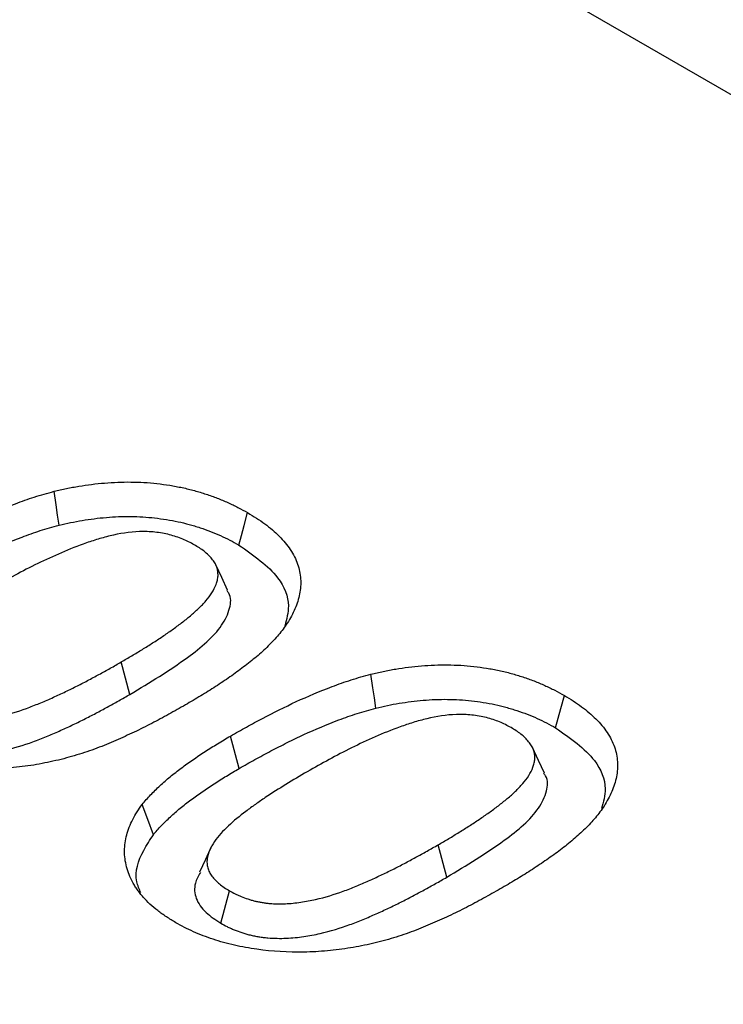
# Model space of a CAD drawing. Extents: x -750 to 30453, y -750 to 40702.
# Drawn here: x 8009 to 8040, y 11213 to 11256 of the extents above; entities that cross this region are included whole.
import ezdxf

# ---------------------------------------------------------------- set-up
doc = ezdxf.new("R2010")
doc.units = 0
doc.header["$LTSCALE"] = 50
doc.header["$MEASUREMENT"] = 0
doc.layers.get('DEFPOINTS').update_dxf_attribs({"linetype": 'CONTINUOUS'})
doc.layers.add('BEMASS', color=3, linetype='CONTINUOUS')
doc.layers.add('SICHTBAR', color=7, linetype='CONTINUOUS')
doc.styles.add('BEMSTIL', font='simplex.shx', dxfattribs={"width": 0.8})
doc.dimstyles.new('BEMASS', dxfattribs={"dimscale": 50, "dimtxt": 2.5, "dimasz": 2, "dimexe": 1.4, "dimexo": 0, "dimgap": 2, "dimtad": 1, "dimtxsty": 'BEMSTIL', "dimcen": 3, "dimclrd": 94, "dimclre": 94, "dimclrt": 94, "dimadec": 0, "dimazin": 0, "dimtfac": 0.875, "dimtmove": 2, "dimatfit": 3, "dimfxl": 1, "dimtolj": 1, "dimlwd": 25, "dimlwe": 25, "dimarcsym": 0})

# ---------------------------------------------------------------- blocks, each defined once
blk = doc.blocks.new('*D18')
at = {"layer": 'BEMASS', "color": 94, "lineweight": 25}
for p, q in [((8623.358, 11231.03), (8623.358, 11331.03)), ((7921.503, 11131.03), (8693.358, 11131.03)), ((8623.358, 11131.03), (8623.358, 10492.815)), ((7924.673, 10492.815), (8693.358, 10492.815)), ((8623.358, 10392.815), (8623.358, 10292.815))]:
    blk.add_line(p, q, dxfattribs=at)
at = {"layer": 'BEMASS', "color": 94}
for points in [[(8606.692, 11231.03), (8640.025, 11231.03), (8623.358, 11131.03)], [(8606.692, 10392.815), (8640.025, 10392.815), (8623.358, 10492.815)]]:
    blk.add_solid(points, dxfattribs=at)
at = {"layer": 'DEFPOINTS', "color": 0}
for p in [(7921.503, 11131.03), (7924.673, 10492.815), (8623.358, 10492.815)]:
    blk.add_point(p, dxfattribs=at)
at = {"layer": 'BEMASS', "color": 94, "insert": (8518.449, 10807.918), "char_height": 125, "attachment_point": 5, "rotation": 90, "style": 'BEMSTIL'}
blk.add_mtext('\\A1;0,64', dxfattribs=at)

msp = doc.modelspace()

# ---------------------------------------------------------------- linework, layer by layer
at = {"layer": 'SICHTBAR', "linetype": 'Continuous', "lineweight": 30}
for p, q in [((8086.053, 11226.023), (7219.999, 11725.985)), ((8013.927, 11226.246), (8013.548, 11227.664)), ((8018.704, 11223.004), (8018.325, 11224.422)), ((8027.784, 11218.246), (8027.405, 11219.664)), ((8017.899, 11216.234), (8018.277, 11217.653))]:
    msp.add_line(p, q, dxfattribs=at)
at = {"layer": 'SICHTBAR', "linetype": 'Continuous', "lineweight": 30, "flags": 128}
for points in [[(8010.826, 11233.645), (8010.761, 11234.09), (8010.697, 11234.535), (8010.611, 11235.128)], [(8018.689, 11232.777), (8018.803, 11233.202), (8018.917, 11233.628), (8019.069, 11234.195)], [(8018.196, 11230.798), (8017.939, 11231.356), (8017.681, 11231.914)], [(8024.682, 11225.645), (8024.618, 11226.09), (8024.554, 11226.535), (8024.468, 11227.129)], [(8032.546, 11224.777), (8032.66, 11225.203), (8032.774, 11225.628), (8032.926, 11226.195)], [(8032.053, 11222.798), (8031.795, 11223.357), (8031.538, 11223.915)], [(8014.95, 11220.104), (8014.706, 11220.767), (8014.461, 11221.43)], [(8017.483, 11219.573), (8017.227, 11219.018), (8016.971, 11218.463)]]:
    msp.add_lwpolyline(points, dxfattribs=at)
at = {"layer": 'SICHTBAR', "linetype": 'Continuous', "lineweight": 30}
for points, knots in [([(8010.611, 11235.128), (8010.789, 11235.169), (8010.967, 11235.211), (8011.328, 11235.287), (8011.51, 11235.321), (8011.878, 11235.382), (8012.064, 11235.41), (8012.439, 11235.457), (8012.628, 11235.476), (8013.008, 11235.507), (8013.199, 11235.52), (8013.581, 11235.535), (8013.773, 11235.537), (8014.349, 11235.531), (8014.732, 11235.51), (8015.297, 11235.446), (8015.483, 11235.42), (8015.852, 11235.36), (8016.035, 11235.327), (8016.395, 11235.25), (8016.572, 11235.207), (8016.832, 11235.135), (8016.917, 11235.11), (8017.087, 11235.059), (8017.171, 11235.032), (8017.422, 11234.95), (8017.586, 11234.893), (8017.904, 11234.77), (8018.058, 11234.704), (8018.361, 11234.567), (8018.508, 11234.497), (8018.793, 11234.348), (8018.931, 11234.272), (8019.069, 11234.195)], [0, 0, 0, 0, 0.0625, 0.0625, 0.125, 0.125, 0.1875, 0.1875, 0.25, 0.25, 0.3125, 0.3125, 0.375, 0.375, 0.5, 0.5, 0.5625, 0.5625, 0.625, 0.625, 0.6875, 0.6875, 0.71875, 0.71875, 0.75, 0.75, 0.8125, 0.8125, 0.875, 0.875, 0.9375, 0.9375, 1, 1, 1, 1]), ([(8004.468, 11232.421), (8004.698, 11232.553), (8004.928, 11232.684), (8005.395, 11232.943), (8005.631, 11233.07), (8006.35, 11233.447), (8006.839, 11233.692), (8007.851, 11234.159), (8008.373, 11234.381), (8009.186, 11234.688), (8009.461, 11234.786), (8010.026, 11234.968), (8010.318, 11235.048), (8010.611, 11235.128)], [0, 0, 0, 0, 0.125, 0.125, 0.25, 0.25, 0.5, 0.5, 0.75, 0.75, 0.875, 0.875, 1, 1, 1, 1]), ([(8010.826, 11233.645), (8010.998, 11233.685), (8011.166, 11233.724), (8011.5, 11233.794), (8011.67, 11233.826), (8012.016, 11233.884), (8012.191, 11233.91), (8012.54, 11233.953), (8012.715, 11233.971), (8013.072, 11234.001), (8013.251, 11234.012), (8013.602, 11234.026), (8013.777, 11234.028), (8014.309, 11234.022), (8014.665, 11234.002), (8015.177, 11233.945), (8015.349, 11233.92), (8015.698, 11233.864), (8015.867, 11233.834), (8016.194, 11233.764), (8016.355, 11233.724), (8016.594, 11233.659), (8016.674, 11233.635), (8016.832, 11233.587), (8016.912, 11233.562), (8017.149, 11233.485), (8017.3, 11233.432), (8017.593, 11233.318), (8017.738, 11233.256), (8018.023, 11233.128), (8018.16, 11233.062), (8018.423, 11232.925), (8018.554, 11232.852), (8018.689, 11232.777)], [0.001694, 0.001694, 0.001694, 0.001694, 0.0625, 0.0625, 0.125, 0.125, 0.1875, 0.1875, 0.25, 0.25, 0.3125, 0.3125, 0.375, 0.375, 0.5, 0.5, 0.5625, 0.5625, 0.625, 0.625, 0.6875, 0.6875, 0.71875, 0.71875, 0.75, 0.75, 0.8125, 0.8125, 0.875, 0.875, 0.9375, 0.9375, 0.9988348, 0.9988348, 0.9988348, 0.9988348]), ([(8019.069, 11234.195), (8019.331, 11234.036), (8019.591, 11233.877), (8020.055, 11233.536), (8020.264, 11233.356), (8020.637, 11232.98), (8020.804, 11232.782), (8021.077, 11232.37), (8021.183, 11232.16), (8021.333, 11231.733), (8021.377, 11231.515), (8021.406, 11231.074), (8021.388, 11230.855), (8021.303, 11230.421), (8021.236, 11230.205), (8021.052, 11229.777), (8020.931, 11229.568), (8020.808, 11229.359)], [0, 0, 0, 0, 0.125, 0.125, 0.25, 0.25, 0.375, 0.375, 0.5, 0.5, 0.625, 0.625, 0.75, 0.75, 0.875, 0.875, 1, 1, 1, 1]), ([(8004.847, 11231.003), (8005.076, 11231.134), (8005.303, 11231.264), (8005.762, 11231.519), (8005.994, 11231.643), (8006.467, 11231.891), (8006.707, 11232.013), (8007.189, 11232.253), (8007.432, 11232.37), (8008.174, 11232.712), (8008.682, 11232.928), (8009.47, 11233.226), (8009.737, 11233.321), (8010.137, 11233.45), (8010.271, 11233.49), (8010.545, 11233.568), (8010.684, 11233.606), (8010.826, 11233.645)], [0.0004611, 0.0004611, 0.0004611, 0.0004611, 0.125, 0.125, 0.25, 0.25, 0.375, 0.375, 0.5, 0.5, 0.75, 0.75, 0.875, 0.875, 0.9375, 0.9375, 0.9979929, 0.9979929, 0.9979929, 0.9979929]), ([(8016.738, 11232.79), (8016.575, 11232.878), (8016.412, 11232.966), (8016.053, 11233.113), (8015.861, 11233.176), (8015.454, 11233.282), (8015.237, 11233.319), (8014.799, 11233.363), (8014.572, 11233.371), (8013.904, 11233.35), (8013.466, 11233.278), (8012.854, 11233.13), (8012.657, 11233.073), (8012.267, 11232.953), (8012.075, 11232.89), (8011.508, 11232.688), (8011.146, 11232.539), (8010.442, 11232.231), (8010.099, 11232.071), (8009.429, 11231.739), (8009.102, 11231.568), (8008.458, 11231.219), (8008.143, 11231.04), (8007.827, 11230.861)], [0, 0, 0, 0, 0.0625, 0.0625, 0.125, 0.125, 0.1875, 0.1875, 0.25, 0.25, 0.375, 0.375, 0.4375, 0.4375, 0.5, 0.5, 0.625, 0.625, 0.75, 0.75, 0.875, 0.875, 1, 1, 1, 1]), ([(8013.548, 11227.664), (8013.703, 11227.754), (8013.859, 11227.844), (8014.166, 11228.027), (8014.318, 11228.119), (8014.618, 11228.305), (8014.767, 11228.399), (8015.063, 11228.588), (8015.209, 11228.683), (8015.425, 11228.828), (8015.496, 11228.876), (8015.637, 11228.974), (8015.706, 11229.023), (8015.846, 11229.122), (8015.915, 11229.172), (8016.051, 11229.272), (8016.118, 11229.322), (8016.316, 11229.475), (8016.445, 11229.578), (8016.695, 11229.788), (8016.816, 11229.894), (8017.042, 11230.113), (8017.149, 11230.224), (8017.345, 11230.453), (8017.434, 11230.569), (8017.584, 11230.809), (8017.645, 11230.931), (8017.716, 11231.118), (8017.736, 11231.181), (8017.766, 11231.307), (8017.775, 11231.371), (8017.779, 11231.466), (8017.778, 11231.498), (8017.774, 11231.562), (8017.771, 11231.593), (8017.758, 11231.688), (8017.744, 11231.752), (8017.712, 11231.845), (8017.699, 11231.876), (8017.67, 11231.938), (8017.653, 11231.968), (8017.617, 11232.028), (8017.597, 11232.058), (8017.554, 11232.117), (8017.532, 11232.146), (8017.461, 11232.232), (8017.41, 11232.288), (8017.298, 11232.398), (8017.237, 11232.451), (8017.107, 11232.554), (8017.037, 11232.603), (8016.891, 11232.698), (8016.814, 11232.744), (8016.738, 11232.79)], [0, 0, 0, 0, 0.0625, 0.0625, 0.125, 0.125, 0.1875, 0.1875, 0.25, 0.25, 0.28125, 0.28125, 0.3125, 0.3125, 0.34375, 0.34375, 0.375, 0.375, 0.4375, 0.4375, 0.5, 0.5, 0.5625, 0.5625, 0.625, 0.625, 0.6875, 0.6875, 0.71875, 0.71875, 0.75, 0.75, 0.765625, 0.765625, 0.78125, 0.78125, 0.8125, 0.8125, 0.828125, 0.828125, 0.84375, 0.84375, 0.859375, 0.859375, 0.875, 0.875, 0.90625, 0.90625, 0.9375, 0.9375, 0.96875, 0.96875, 1, 1, 1, 1]), ([(8018.689, 11232.777), (8019.333, 11232.326), (8020.446, 11231.548), (8020.972, 11230.24), (8020.775, 11229.534), (8020.694, 11229.245)], [0, 0, 0, 0, 0.447837, 0.7736, 1, 1, 1, 1]), ([(8013.927, 11226.246), (8014.792, 11226.766), (8016.316, 11227.684), (8017.849, 11228.978), (8018.315, 11229.971), (8018.373, 11230.514), (8018.195, 11230.754), (8018.168, 11230.791)], [0, 0, 0, 0, 0.4032798, 0.7107041, 0.8549616, 0.9776901, 1, 1, 1, 1]), ([(8020.808, 11229.359), (8020.749, 11229.273), (8020.689, 11229.187), (8020.565, 11229.017), (8020.499, 11228.933), (8020.359, 11228.767), (8020.284, 11228.685), (8020.131, 11228.522), (8020.053, 11228.441), (8019.811, 11228.202), (8019.64, 11228.046), (8019.279, 11227.74), (8019.09, 11227.59), (8018.704, 11227.296), (8018.504, 11227.151), (8018.096, 11226.866), (8017.886, 11226.726), (8017.46, 11226.45), (8017.243, 11226.314), (8016.801, 11226.047), (8016.577, 11225.915), (8016.352, 11225.783)], [0, 0, 0, 0, 0.0625, 0.0625, 0.125, 0.125, 0.1875, 0.1875, 0.25, 0.25, 0.375, 0.375, 0.5, 0.5, 0.625, 0.625, 0.75, 0.75, 0.875, 0.875, 1, 1, 1, 1]), ([(8004.421, 11225.652), (8004.502, 11225.607), (8004.584, 11225.561), (8004.712, 11225.496), (8004.756, 11225.475), (8004.845, 11225.435), (8004.891, 11225.415), (8005.031, 11225.359), (8005.127, 11225.324), (8005.276, 11225.276), (8005.326, 11225.26), (8005.427, 11225.231), (8005.479, 11225.217), (8005.583, 11225.191), (8005.636, 11225.179), (8005.744, 11225.158), (8005.798, 11225.149), (8005.908, 11225.131), (8005.963, 11225.123), (8006.074, 11225.108), (8006.13, 11225.102), (8006.298, 11225.086), (8006.411, 11225.082), (8006.639, 11225.078), (8006.753, 11225.08), (8007.092, 11225.094), (8007.317, 11225.118), (8007.758, 11225.183), (8007.975, 11225.224), (8008.61, 11225.367), (8009.012, 11225.492), (8009.59, 11225.701), (8009.778, 11225.775), (8010.147, 11225.928), (8010.329, 11226.006), (8010.689, 11226.166), (8010.866, 11226.249), (8011.218, 11226.415), (8011.392, 11226.499), (8011.735, 11226.671), (8011.905, 11226.758), (8012.239, 11226.936), (8012.404, 11227.026), (8012.735, 11227.206), (8012.9, 11227.296), (8013.226, 11227.479), (8013.387, 11227.571), (8013.548, 11227.664)], [0, 0, 0, 0, 0.03125, 0.03125, 0.046875, 0.046875, 0.0625, 0.0625, 0.09375, 0.09375, 0.109375, 0.109375, 0.125, 0.125, 0.140625, 0.140625, 0.15625, 0.15625, 0.171875, 0.171875, 0.1875, 0.1875, 0.21875, 0.21875, 0.25, 0.25, 0.3125, 0.3125, 0.375, 0.375, 0.5, 0.5, 0.5625, 0.5625, 0.625, 0.625, 0.6875, 0.6875, 0.75, 0.75, 0.8125, 0.8125, 0.875, 0.875, 0.9375, 0.9375, 1, 1, 1, 1]), ([(8024.468, 11227.129), (8024.646, 11227.17), (8024.824, 11227.211), (8025.184, 11227.287), (8025.367, 11227.321), (8025.735, 11227.383), (8025.921, 11227.41), (8026.296, 11227.457), (8026.485, 11227.477), (8026.865, 11227.508), (8027.056, 11227.52), (8027.438, 11227.536), (8027.63, 11227.538), (8028.205, 11227.531), (8028.589, 11227.51), (8029.153, 11227.447), (8029.34, 11227.42), (8029.709, 11227.361), (8029.892, 11227.327), (8030.252, 11227.251), (8030.429, 11227.208), (8030.689, 11227.136), (8030.774, 11227.111), (8030.944, 11227.059), (8031.028, 11227.033), (8031.278, 11226.951), (8031.443, 11226.894), (8031.761, 11226.77), (8031.915, 11226.704), (8032.218, 11226.568), (8032.365, 11226.497), (8032.65, 11226.349), (8032.788, 11226.272), (8032.926, 11226.195)], [0, 0, 0, 0, 0.0625, 0.0625, 0.125, 0.125, 0.1875, 0.1875, 0.25, 0.25, 0.3125, 0.3125, 0.375, 0.375, 0.5, 0.5, 0.5625, 0.5625, 0.625, 0.625, 0.6875, 0.6875, 0.71875, 0.71875, 0.75, 0.75, 0.8125, 0.8125, 0.875, 0.875, 0.9375, 0.9375, 1, 1, 1, 1]), ([(8018.325, 11224.422), (8018.555, 11224.553), (8018.785, 11224.685), (8019.251, 11224.944), (8019.488, 11225.071), (8020.207, 11225.447), (8020.696, 11225.693), (8021.708, 11226.16), (8022.23, 11226.381), (8023.043, 11226.688), (8023.318, 11226.787), (8023.883, 11226.969), (8024.175, 11227.049), (8024.468, 11227.129)], [0, 0, 0, 0, 0.125, 0.125, 0.25, 0.25, 0.5, 0.5, 0.75, 0.75, 0.875, 0.875, 1, 1, 1, 1]), ([(8004.042, 11224.234), (8004.045, 11224.232), (8004.047, 11224.231), (8004.049, 11224.23), (8004.131, 11224.184), (8004.219, 11224.135), (8004.366, 11224.061), (8004.418, 11224.036), (8004.523, 11223.988), (8004.576, 11223.966), (8004.74, 11223.899), (8004.853, 11223.859), (8005.02, 11223.805), (8005.075, 11223.788), (8005.193, 11223.753), (8005.255, 11223.736), (8005.385, 11223.704), (8005.453, 11223.689), (8005.584, 11223.663), (8005.648, 11223.652), (8005.772, 11223.632), (8005.834, 11223.623), (8005.964, 11223.606), (8006.032, 11223.598), (8006.243, 11223.579), (8006.381, 11223.573), (8006.641, 11223.569), (8006.773, 11223.571), (8007.171, 11223.588), (8007.426, 11223.615), (8007.913, 11223.687), (8008.151, 11223.732), (8008.844, 11223.889), (8009.276, 11224.023), (8009.885, 11224.244), (8010.082, 11224.321), (8010.465, 11224.479), (8010.651, 11224.559), (8011.021, 11224.724), (8011.203, 11224.808), (8011.56, 11224.977), (8011.738, 11225.063), (8012.09, 11225.239), (8012.264, 11225.329), (8012.605, 11225.511), (8012.77, 11225.601), (8013.102, 11225.781), (8013.27, 11225.872), (8013.602, 11226.059), (8013.765, 11226.152), (8013.926, 11226.245), (8013.926, 11226.245), (8013.926, 11226.246), (8013.927, 11226.246)], [-0.000883, -0.000883, -0.000883, -0.000883, 0, 0, 0, 0.03125, 0.03125, 0.046875, 0.046875, 0.0625, 0.0625, 0.09375, 0.09375, 0.109375, 0.109375, 0.125, 0.125, 0.140625, 0.140625, 0.15625, 0.15625, 0.171875, 0.171875, 0.1875, 0.1875, 0.21875, 0.21875, 0.25, 0.25, 0.3125, 0.3125, 0.375, 0.375, 0.5, 0.5, 0.5625, 0.5625, 0.625, 0.625, 0.6875, 0.6875, 0.75, 0.75, 0.8125, 0.8125, 0.875, 0.875, 0.9375, 0.9375, 1, 1, 1, 1.000144, 1.000144, 1.000144, 1.000144]), ([(8032.926, 11226.195), (8033.188, 11226.037), (8033.448, 11225.877), (8033.912, 11225.536), (8034.12, 11225.357), (8034.494, 11224.98), (8034.661, 11224.783), (8034.934, 11224.371), (8035.04, 11224.161), (8035.19, 11223.734), (8035.234, 11223.516), (8035.263, 11223.074), (8035.245, 11222.856), (8035.16, 11222.421), (8035.092, 11222.206), (8034.909, 11221.778), (8034.788, 11221.568), (8034.665, 11221.36)], [0, 0, 0, 0, 0.125, 0.125, 0.25, 0.25, 0.375, 0.375, 0.5, 0.5, 0.625, 0.625, 0.75, 0.75, 0.875, 0.875, 1, 1, 1, 1]), ([(8016.352, 11225.783), (8016.111, 11225.646), (8015.869, 11225.509), (8015.379, 11225.238), (8015.131, 11225.105), (8014.626, 11224.844), (8014.369, 11224.716), (8013.846, 11224.467), (8013.58, 11224.346), (8013.038, 11224.111), (8012.761, 11223.997), (8012.336, 11223.836), (8012.192, 11223.785), (8011.899, 11223.686), (8011.751, 11223.639), (8011.45, 11223.548), (8011.298, 11223.504), (8010.991, 11223.421), (8010.836, 11223.382), (8010.521, 11223.309), (8010.362, 11223.275), (8010.041, 11223.212), (8009.88, 11223.182), (8009.718, 11223.152)], [0, 0, 0, 0, 0.125, 0.125, 0.25, 0.25, 0.375, 0.375, 0.5, 0.5, 0.625, 0.625, 0.6875, 0.6875, 0.75, 0.75, 0.8125, 0.8125, 0.875, 0.875, 0.9375, 0.9375, 1, 1, 1, 1]), ([(8024.682, 11225.645), (8024.855, 11225.686), (8025.023, 11225.724), (8025.357, 11225.795), (8025.527, 11225.827), (8025.873, 11225.884), (8026.048, 11225.91), (8026.396, 11225.954), (8026.572, 11225.972), (8026.929, 11226.001), (8027.108, 11226.013), (8027.459, 11226.027), (8027.634, 11226.029), (8028.166, 11226.023), (8028.522, 11226.003), (8029.034, 11225.946), (8029.206, 11225.921), (8029.555, 11225.865), (8029.723, 11225.834), (8030.051, 11225.764), (8030.212, 11225.725), (8030.451, 11225.659), (8030.53, 11225.636), (8030.689, 11225.588), (8030.769, 11225.562), (8031.006, 11225.485), (8031.157, 11225.432), (8031.45, 11225.319), (8031.595, 11225.257), (8031.88, 11225.128), (8032.017, 11225.063), (8032.28, 11224.926), (8032.411, 11224.853), (8032.546, 11224.777)], [0.001694, 0.001694, 0.001694, 0.001694, 0.0625, 0.0625, 0.125, 0.125, 0.1875, 0.1875, 0.25, 0.25, 0.3125, 0.3125, 0.375, 0.375, 0.5, 0.5, 0.5625, 0.5625, 0.625, 0.625, 0.6875, 0.6875, 0.71875, 0.71875, 0.75, 0.75, 0.8125, 0.8125, 0.875, 0.875, 0.9375, 0.9375, 0.9988348, 0.9988348, 0.9988348, 0.9988348]), ([(8018.704, 11223.004), (8018.933, 11223.135), (8019.16, 11223.264), (8019.619, 11223.519), (8019.851, 11223.644), (8020.324, 11223.891), (8020.563, 11224.014), (8021.045, 11224.254), (8021.289, 11224.371), (8022.03, 11224.713), (8022.539, 11224.929), (8023.327, 11225.226), (8023.594, 11225.322), (8023.994, 11225.451), (8024.128, 11225.491), (8024.402, 11225.569), (8024.541, 11225.607), (8024.682, 11225.645)], [0.0004611, 0.0004611, 0.0004611, 0.0004611, 0.125, 0.125, 0.25, 0.25, 0.375, 0.375, 0.5, 0.5, 0.75, 0.75, 0.875, 0.875, 0.9375, 0.9375, 0.9979929, 0.9979929, 0.9979929, 0.9979929]), ([(8030.595, 11224.791), (8030.432, 11224.879), (8030.269, 11224.966), (8029.909, 11225.113), (8029.718, 11225.177), (8029.311, 11225.283), (8029.094, 11225.32), (8028.656, 11225.364), (8028.429, 11225.372), (8027.761, 11225.35), (8027.323, 11225.279), (8026.711, 11225.131), (8026.514, 11225.074), (8026.124, 11224.954), (8025.932, 11224.89), (8025.365, 11224.688), (8025.003, 11224.54), (8024.299, 11224.231), (8023.956, 11224.071), (8023.286, 11223.74), (8022.959, 11223.569), (8022.315, 11223.219), (8022, 11223.04), (8021.684, 11222.861)], [0, 0, 0, 0, 0.0625, 0.0625, 0.125, 0.125, 0.1875, 0.1875, 0.25, 0.25, 0.375, 0.375, 0.4375, 0.4375, 0.5, 0.5, 0.625, 0.625, 0.75, 0.75, 0.875, 0.875, 1, 1, 1, 1]), ([(8027.405, 11219.664), (8027.56, 11219.755), (8027.716, 11219.845), (8028.023, 11220.027), (8028.174, 11220.12), (8028.475, 11220.306), (8028.624, 11220.4), (8028.919, 11220.589), (8029.066, 11220.683), (8029.282, 11220.828), (8029.353, 11220.877), (8029.493, 11220.975), (8029.563, 11221.024), (8029.702, 11221.123), (8029.772, 11221.172), (8029.908, 11221.272), (8029.975, 11221.323), (8030.173, 11221.476), (8030.302, 11221.579), (8030.552, 11221.788), (8030.673, 11221.895), (8030.899, 11222.113), (8031.006, 11222.225), (8031.202, 11222.453), (8031.291, 11222.57), (8031.441, 11222.809), (8031.502, 11222.932), (8031.573, 11223.119), (8031.593, 11223.181), (8031.623, 11223.308), (8031.632, 11223.371), (8031.636, 11223.467), (8031.635, 11223.498), (8031.631, 11223.562), (8031.628, 11223.594), (8031.615, 11223.689), (8031.601, 11223.752), (8031.569, 11223.846), (8031.556, 11223.877), (8031.527, 11223.938), (8031.51, 11223.969), (8031.474, 11224.029), (8031.454, 11224.058), (8031.411, 11224.117), (8031.389, 11224.146), (8031.318, 11224.233), (8031.266, 11224.289), (8031.155, 11224.399), (8031.094, 11224.452), (8030.964, 11224.555), (8030.894, 11224.604), (8030.747, 11224.699), (8030.671, 11224.745), (8030.595, 11224.791)], [0, 0, 0, 0, 0.0625, 0.0625, 0.125, 0.125, 0.1875, 0.1875, 0.25, 0.25, 0.28125, 0.28125, 0.3125, 0.3125, 0.34375, 0.34375, 0.375, 0.375, 0.4375, 0.4375, 0.5, 0.5, 0.5625, 0.5625, 0.625, 0.625, 0.6875, 0.6875, 0.71875, 0.71875, 0.75, 0.75, 0.765625, 0.765625, 0.78125, 0.78125, 0.8125, 0.8125, 0.828125, 0.828125, 0.84375, 0.84375, 0.859375, 0.859375, 0.875, 0.875, 0.90625, 0.90625, 0.9375, 0.9375, 0.96875, 0.96875, 1, 1, 1, 1]), ([(8032.546, 11224.777), (8033.19, 11224.327), (8034.303, 11223.549), (8034.828, 11222.241), (8034.632, 11221.535), (8034.551, 11221.246)], [0, 0, 0, 0, 0.4478371, 0.7736, 1, 1, 1, 1]), ([(8009.718, 11223.152), (8009.383, 11223.106), (8009.047, 11223.06), (8008.368, 11222.994), (8008.023, 11222.974), (8006.989, 11222.956), (8006.296, 11222.998), (8005.29, 11223.137), (8004.96, 11223.197), (8004.319, 11223.342), (8004.007, 11223.429), (8003.409, 11223.627), (8003.125, 11223.74), (8002.714, 11223.922), (8002.58, 11223.984), (8002.322, 11224.117), (8002.199, 11224.186), (8002.076, 11224.256)], [0, 0, 0, 0, 0.125, 0.125, 0.25, 0.25, 0.5, 0.5, 0.625, 0.625, 0.75, 0.75, 0.875, 0.875, 0.9375, 0.9375, 1, 1, 1, 1]), ([(8014.461, 11221.43), (8014.521, 11221.5), (8014.58, 11221.57), (8014.701, 11221.71), (8014.764, 11221.779), (8014.893, 11221.916), (8014.961, 11221.984), (8015.099, 11222.119), (8015.169, 11222.185), (8015.385, 11222.384), (8015.534, 11222.515), (8015.845, 11222.771), (8016.006, 11222.896), (8016.335, 11223.144), (8016.504, 11223.266), (8016.852, 11223.506), (8017.03, 11223.623), (8017.39, 11223.857), (8017.572, 11223.972), (8017.945, 11224.199), (8018.135, 11224.31), (8018.325, 11224.422)], [0, 0, 0, 0, 0.0625, 0.0625, 0.125, 0.125, 0.1875, 0.1875, 0.25, 0.25, 0.375, 0.375, 0.5, 0.5, 0.625, 0.625, 0.75, 0.75, 0.875, 0.875, 1, 1, 1, 1]), ([(8014.95, 11220.104), (8015.007, 11220.171), (8015.062, 11220.237), (8015.177, 11220.369), (8015.236, 11220.435), (8015.359, 11220.565), (8015.424, 11220.629), (8015.556, 11220.759), (8015.625, 11220.824), (8015.834, 11221.016), (8015.977, 11221.142), (8016.277, 11221.389), (8016.435, 11221.512), (8016.755, 11221.753), (8016.918, 11221.871), (8017.257, 11222.104), (8017.433, 11222.22), (8017.787, 11222.45), (8017.965, 11222.562), (8018.328, 11222.783), (8018.514, 11222.893), (8018.704, 11223.004)], [0.0027381, 0.0027381, 0.0027381, 0.0027381, 0.0625, 0.0625, 0.125, 0.125, 0.1875, 0.1875, 0.25, 0.25, 0.375, 0.375, 0.5, 0.5, 0.625, 0.625, 0.75, 0.75, 0.875, 0.875, 0.9994487, 0.9994487, 0.9994487, 0.9994487]), ([(8021.684, 11222.861), (8021.368, 11222.678), (8021.054, 11222.493), (8020.443, 11222.115), (8020.14, 11221.925), (8019.7, 11221.631), (8019.557, 11221.532), (8019.273, 11221.332), (8019.132, 11221.23), (8018.726, 11220.921), (8018.466, 11220.711), (8017.996, 11220.273), (8017.783, 11220.044), (8017.538, 11219.68), (8017.47, 11219.557), (8017.36, 11219.305), (8017.318, 11219.176), (8017.295, 11218.982), (8017.294, 11218.918), (8017.302, 11218.788), (8017.31, 11218.724), (8017.344, 11218.594), (8017.371, 11218.532), (8017.433, 11218.408), (8017.47, 11218.347), (8017.6, 11218.169), (8017.714, 11218.055), (8017.907, 11217.896), (8017.974, 11217.844), (8018.121, 11217.746), (8018.199, 11217.7), (8018.277, 11217.653)], [0, 0, 0, 0, 0.125, 0.125, 0.25, 0.25, 0.3125, 0.3125, 0.375, 0.375, 0.5, 0.5, 0.625, 0.625, 0.6875, 0.6875, 0.75, 0.75, 0.78125, 0.78125, 0.8125, 0.8125, 0.84375, 0.84375, 0.875, 0.875, 0.9375, 0.9375, 0.96875, 0.96875, 1, 1, 1, 1]), ([(8027.784, 11218.246), (8028.649, 11218.767), (8030.173, 11219.685), (8031.706, 11220.979), (8032.172, 11221.971), (8032.23, 11222.515), (8032.052, 11222.755), (8032.025, 11222.792)], [0, 0, 0, 0, 0.40328, 0.710704, 0.854962, 0.97769, 1, 1, 1, 1]), ([(8015.933, 11216.256), (8015.794, 11216.341), (8015.655, 11216.425), (8015.389, 11216.6), (8015.262, 11216.69), (8015.021, 11216.877), (8014.908, 11216.974), (8014.695, 11217.171), (8014.595, 11217.272), (8014.459, 11217.428), (8014.416, 11217.481), (8014.333, 11217.587), (8014.293, 11217.64), (8014.216, 11217.748), (8014.179, 11217.802), (8014.109, 11217.911), (8014.076, 11217.966), (8013.986, 11218.133), (8013.935, 11218.245), (8013.845, 11218.472), (8013.808, 11218.587), (8013.748, 11218.817), (8013.726, 11218.933), (8013.696, 11219.165), (8013.689, 11219.281), (8013.692, 11219.63), (8013.725, 11219.863), (8013.816, 11220.208), (8013.853, 11220.323), (8013.941, 11220.55), (8013.993, 11220.662), (8014.106, 11220.885), (8014.17, 11220.996), (8014.309, 11221.214), (8014.385, 11221.322), (8014.461, 11221.43)], [0, 0, 0, 0, 0.0625, 0.0625, 0.125, 0.125, 0.1875, 0.1875, 0.25, 0.25, 0.28125, 0.28125, 0.3125, 0.3125, 0.34375, 0.34375, 0.375, 0.375, 0.4375, 0.4375, 0.5, 0.5, 0.5625, 0.5625, 0.625, 0.625, 0.75, 0.75, 0.8125, 0.8125, 0.875, 0.875, 0.9375, 0.9375, 1, 1, 1, 1]), ([(8034.665, 11221.36), (8034.606, 11221.274), (8034.546, 11221.188), (8034.422, 11221.017), (8034.356, 11220.933), (8034.216, 11220.767), (8034.141, 11220.685), (8033.988, 11220.523), (8033.91, 11220.442), (8033.668, 11220.202), (8033.497, 11220.046), (8033.136, 11219.741), (8032.947, 11219.591), (8032.561, 11219.296), (8032.361, 11219.152), (8031.952, 11218.867), (8031.743, 11218.727), (8031.317, 11218.451), (8031.1, 11218.315), (8030.658, 11218.047), (8030.434, 11217.916), (8030.209, 11217.784)], [0, 0, 0, 0, 0.0625, 0.0625, 0.125, 0.125, 0.1875, 0.1875, 0.25, 0.25, 0.375, 0.375, 0.5, 0.5, 0.625, 0.625, 0.75, 0.75, 0.875, 0.875, 1, 1, 1, 1]), ([(8014.406, 11217.562), (8014.336, 11217.722), (8014.067, 11218.331), (8014.374, 11219.222), (8014.802, 11219.878), (8014.95, 11220.104)], [0, 0, 0, 0, 0.189359, 0.720366, 1, 1, 1, 1]), ([(8018.277, 11217.653), (8018.359, 11217.607), (8018.441, 11217.562), (8018.569, 11217.497), (8018.613, 11217.476), (8018.702, 11217.435), (8018.748, 11217.416), (8018.888, 11217.359), (8018.984, 11217.325), (8019.133, 11217.277), (8019.183, 11217.261), (8019.284, 11217.231), (8019.336, 11217.217), (8019.44, 11217.191), (8019.493, 11217.18), (8019.601, 11217.159), (8019.655, 11217.149), (8019.765, 11217.132), (8019.82, 11217.123), (8019.931, 11217.109), (8019.986, 11217.102), (8020.155, 11217.087), (8020.268, 11217.082), (8020.496, 11217.079), (8020.609, 11217.08), (8020.949, 11217.095), (8021.174, 11217.119), (8021.615, 11217.183), (8021.832, 11217.224), (8022.466, 11217.368), (8022.869, 11217.493), (8023.446, 11217.702), (8023.634, 11217.776), (8024.004, 11217.928), (8024.186, 11218.007), (8024.546, 11218.167), (8024.723, 11218.249), (8025.074, 11218.416), (8025.249, 11218.5), (8025.592, 11218.671), (8025.761, 11218.759), (8026.096, 11218.937), (8026.261, 11219.027), (8026.592, 11219.206), (8026.757, 11219.296), (8027.083, 11219.479), (8027.244, 11219.572), (8027.405, 11219.664)], [0, 0, 0, 0, 0.03125, 0.03125, 0.046875, 0.046875, 0.0625, 0.0625, 0.09375, 0.09375, 0.109375, 0.109375, 0.125, 0.125, 0.140625, 0.140625, 0.15625, 0.15625, 0.171875, 0.171875, 0.1875, 0.1875, 0.21875, 0.21875, 0.25, 0.25, 0.3125, 0.3125, 0.375, 0.375, 0.5, 0.5, 0.5625, 0.5625, 0.625, 0.625, 0.6875, 0.6875, 0.75, 0.75, 0.8125, 0.8125, 0.875, 0.875, 0.9375, 0.9375, 1, 1, 1, 1]), ([(8017.008, 11218.457), (8016.92, 11218.299), (8016.714, 11217.93), (8016.767, 11217.308), (8017.184, 11216.7), (8017.669, 11216.384), (8017.899, 11216.234)], [0, 0, 0, 0, 0.204711, 0.478822, 0.753413, 1, 1, 1, 1]), ([(8017.899, 11216.234), (8017.901, 11216.233), (8017.904, 11216.232), (8017.906, 11216.23), (8017.988, 11216.185), (8018.076, 11216.136), (8018.223, 11216.061), (8018.275, 11216.037), (8018.379, 11215.989), (8018.433, 11215.966), (8018.597, 11215.9), (8018.71, 11215.86), (8018.876, 11215.806), (8018.932, 11215.788), (8019.05, 11215.753), (8019.112, 11215.736), (8019.242, 11215.704), (8019.31, 11215.689), (8019.441, 11215.664), (8019.504, 11215.653), (8019.629, 11215.633), (8019.691, 11215.624), (8019.821, 11215.606), (8019.889, 11215.598), (8020.1, 11215.579), (8020.238, 11215.574), (8020.498, 11215.57), (8020.63, 11215.571), (8021.028, 11215.588), (8021.283, 11215.616), (8021.77, 11215.687), (8022.008, 11215.732), (8022.701, 11215.889), (8023.132, 11216.023), (8023.742, 11216.244), (8023.939, 11216.322), (8024.322, 11216.48), (8024.508, 11216.56), (8024.878, 11216.725), (8025.06, 11216.809), (8025.417, 11216.978), (8025.595, 11217.064), (8025.947, 11217.24), (8026.121, 11217.33), (8026.461, 11217.511), (8026.627, 11217.601), (8026.959, 11217.781), (8027.127, 11217.873), (8027.459, 11218.059), (8027.622, 11218.153), (8027.783, 11218.246), (8027.783, 11218.246), (8027.783, 11218.246), (8027.784, 11218.246)], [-0.000883, -0.000883, -0.000883, -0.000883, 0, 0, 0, 0.03125, 0.03125, 0.046875, 0.046875, 0.0625, 0.0625, 0.09375, 0.09375, 0.109375, 0.109375, 0.125, 0.125, 0.140625, 0.140625, 0.15625, 0.15625, 0.171875, 0.171875, 0.1875, 0.1875, 0.21875, 0.21875, 0.25, 0.25, 0.3125, 0.3125, 0.375, 0.375, 0.5, 0.5, 0.5625, 0.5625, 0.625, 0.625, 0.6875, 0.6875, 0.75, 0.75, 0.8125, 0.8125, 0.875, 0.875, 0.9375, 0.9375, 1, 1, 1, 1.000144, 1.000144, 1.000144, 1.000144]), ([(8030.209, 11217.784), (8029.968, 11217.646), (8029.726, 11217.509), (8029.236, 11217.239), (8028.988, 11217.105), (8028.483, 11216.844), (8028.226, 11216.716), (8027.703, 11216.468), (8027.437, 11216.346), (8026.895, 11216.111), (8026.618, 11215.998), (8026.192, 11215.837), (8026.049, 11215.785), (8025.756, 11215.687), (8025.608, 11215.639), (8025.307, 11215.549), (8025.155, 11215.505), (8024.848, 11215.422), (8024.692, 11215.383), (8024.378, 11215.31), (8024.219, 11215.276), (8023.898, 11215.213), (8023.737, 11215.183), (8023.575, 11215.153)], [0, 0, 0, 0, 0.125, 0.125, 0.25, 0.25, 0.375, 0.375, 0.5, 0.5, 0.625, 0.625, 0.6875, 0.6875, 0.75, 0.75, 0.8125, 0.8125, 0.875, 0.875, 0.9375, 0.9375, 1, 1, 1, 1]), ([(8023.575, 11215.153), (8023.24, 11215.107), (8022.904, 11215.061), (8022.224, 11214.994), (8021.88, 11214.975), (8020.845, 11214.957), (8020.153, 11214.999), (8019.147, 11215.138), (8018.817, 11215.197), (8018.176, 11215.343), (8017.864, 11215.429), (8017.266, 11215.628), (8016.982, 11215.741), (8016.571, 11215.922), (8016.437, 11215.985), (8016.179, 11216.117), (8016.056, 11216.187), (8015.933, 11216.256)], [0, 0, 0, 0, 0.125, 0.125, 0.25, 0.25, 0.5, 0.5, 0.625, 0.625, 0.75, 0.75, 0.875, 0.875, 0.9375, 0.9375, 1, 1, 1, 1])]:
    msp.add_open_spline(points, degree=3, knots=knots, dxfattribs=at)

# ---------------------------------------------------------------- dimensions: what is measured, and where the dimension line sits
at = {"layer": 'BEMASS'}
dim = msp.add_linear_dim(base=(8623.358, 10492.815), p1=(7921.503, 11131.03), p2=(7924.673, 10492.815), angle=90, text='0,64', dimstyle='BEMASS', dxfattribs=at)
dim.commit()
dim.dimension.update_dxf_attribs({"geometry": '*D18', "text_midpoint": (8518.449, 10807.918), "dimtype": 160})

doc.saveas('drawing.dxf')
